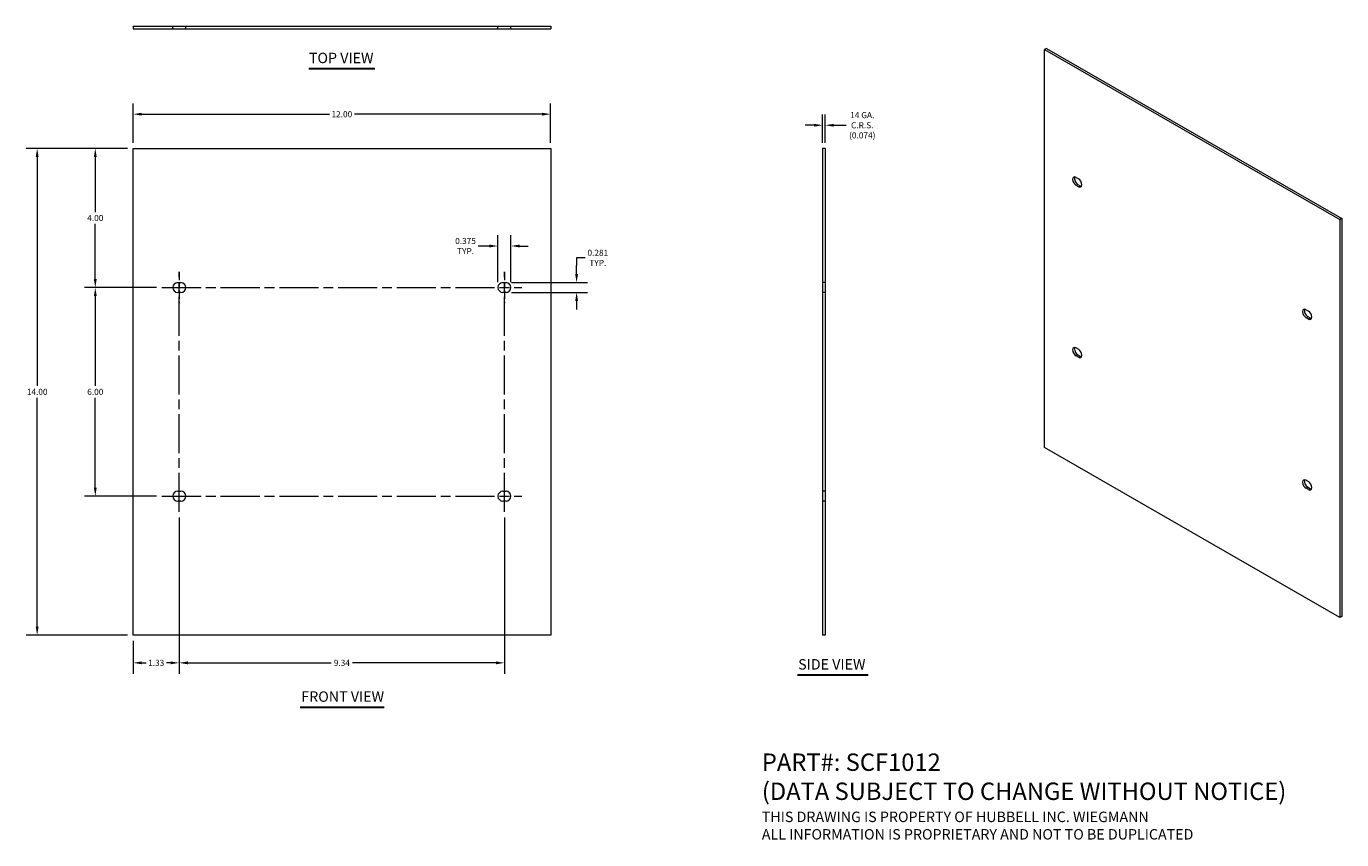
# Model space of a CAD drawing. Units: inches. Extents: x 2.4 to 40.2, y 1.1 to 24.5.
import ezdxf

# ---------------------------------------------------------------- set-up
doc = ezdxf.new("R2010")
doc.units = ezdxf.units.IN
doc.header["$LTSCALE"] = 2.5
doc.header["$MEASUREMENT"] = 0
doc.linetypes.add('CHAIN', pattern=[0.7087, 0.4724, -0.0591, 0.1181, -0.0591])
doc.linetypes.add('DASHED', pattern=[0.2067, 0.1654, -0.0413])
for name, color, linetype, lineweight in [('Centerline (ANSI)', 7, 'Continuous', 5), ('Dimension (ANSI)', 7, 'Continuous', 5), ('Hidden (ANSI)', 7, 'DASHED', 5), ('Symbol (ANSI)', 7, 'Continuous', 5), ('Visible (ANSI)', 7, 'Continuous', 5), ('Visible Narrow (ANSI)', 7, 'Continuous', 5)]:
    doc.layers.add(name, color=color, linetype=linetype, lineweight=lineweight)
doc.styles.add('Note Text (ANSI)', font='tahoma.ttf')
doc.styles.add('ROMANS', font='tahoma.ttf')
doc.styles.add('Text Style168', font='tahoma.ttf')
doc.dimstyles.new('Default (ANSI)', dxfattribs={"dimscale": 2.5, "dimtxt": 0.07, "dimasz": 0.098425, "dimexe": 0.125, "dimexo": 0.0625, "dimgap": 0.031496, "dimtad": 0, "dimtih": 1, "dimtoh": 1, "dimrnd": 1e-08, "dimzin": 0, "dimdsep": 46, "dimtxsty": 'ROMANS', "dimcen": 0.09, "dimdle": 0.393701, "dimclrd": 256, "dimclre": 256, "dimclrt": 256, "dimadec": 0, "dimazin": 0, "dimtfac": 1.428571, "dimtofl": 0, "dimtmove": 0, "dimatfit": 3, "dimfxl": 1, "dimtolj": 1, "dimtzin": 0, "dimlwd": -1, "dimlwe": -1, "dimarcsym": 0})

# ---------------------------------------------------------------- blocks, each defined once
blk = doc.blocks.new('*D4')
at = {"layer": 'Defpoints', "color": 0, "transparency": 16777216}
for p in [(5.48, 20.978), (4.394, 16.978), (6.308, 16.978)]:
    blk.add_point(p, dxfattribs=at)
at = {"layer": 'Dimension (ANSI)', "transparency": 16777216}
for p, q in [((5.324, 20.978), (4.082, 20.978)), ((4.394, 20.732), (4.394, 19.148)), ((4.394, 17.224), (4.394, 18.809)), ((6.152, 16.978), (4.082, 16.978))]:
    blk.add_line(p, q, dxfattribs=at)
for points in [[(4.353, 20.732), (4.435, 20.732), (4.394, 20.978)], [(4.353, 17.224), (4.435, 17.224), (4.394, 16.978)]]:
    blk.add_solid(points, dxfattribs=at)
at = {"layer": 'Dimension (ANSI)', "transparency": 16777216, "insert": (4.394, 18.978), "char_height": 0.175, "attachment_point": 5, "style": 'ROMANS'}
blk.add_mtext('\\A1;4.00', dxfattribs=at)
blk = doc.blocks.new('*D5')
at = {"layer": 'Defpoints', "color": 0, "transparency": 16777216}
for p in [(6.808, 10.525), (5.48, 6.978), (6.808, 6.185)]:
    blk.add_point(p, dxfattribs=at)
at = {"layer": 'Dimension (ANSI)', "transparency": 16777216}
for p, q in [((6.808, 10.369), (6.808, 5.872)), ((5.48, 6.822), (5.48, 5.872)), ((5.726, 6.185), (5.852, 6.185)), ((6.562, 6.185), (6.436, 6.185))]:
    blk.add_line(p, q, dxfattribs=at)
for points in [[(5.726, 6.226), (5.726, 6.144), (5.48, 6.185)], [(6.562, 6.226), (6.562, 6.144), (6.808, 6.185)]]:
    blk.add_solid(points, dxfattribs=at)
at = {"layer": 'Dimension (ANSI)', "transparency": 16777216, "insert": (6.144, 6.185), "char_height": 0.175, "attachment_point": 5, "style": 'ROMANS'}
blk.add_mtext('\\A1;1.33', dxfattribs=at)
blk = doc.blocks.new('*D6')
at = {"layer": 'Defpoints', "color": 0, "transparency": 16777216}
for p in [(6.808, 10.525), (16.152, 10.525), (16.152, 6.185)]:
    blk.add_point(p, dxfattribs=at)
at = {"layer": 'Dimension (ANSI)', "transparency": 16777216}
for p, q in [((6.808, 10.369), (6.808, 5.872)), ((16.152, 10.369), (16.152, 5.872)), ((7.054, 6.185), (11.175, 6.185)), ((15.906, 6.185), (11.786, 6.185))]:
    blk.add_line(p, q, dxfattribs=at)
for points in [[(7.054, 6.226), (7.054, 6.144), (6.808, 6.185)], [(15.906, 6.226), (15.906, 6.144), (16.152, 6.185)]]:
    blk.add_solid(points, dxfattribs=at)
at = {"layer": 'Dimension (ANSI)', "transparency": 16777216, "insert": (11.48, 6.185), "char_height": 0.175, "attachment_point": 5, "style": 'ROMANS'}
blk.add_mtext('\\A1;9.34', dxfattribs=at)
blk = doc.blocks.new('*D7')
at = {"layer": 'Defpoints', "color": 0, "transparency": 16777216}
for p in [(5.48, 20.978), (2.724, 6.978), (5.48, 6.978)]:
    blk.add_point(p, dxfattribs=at)
at = {"layer": 'Dimension (ANSI)', "transparency": 16777216}
for p, q in [((5.324, 20.978), (2.412, 20.978)), ((2.724, 20.732), (2.724, 14.148)), ((2.724, 7.224), (2.724, 13.809)), ((5.324, 6.978), (2.412, 6.978))]:
    blk.add_line(p, q, dxfattribs=at)
for points in [[(2.683, 20.732), (2.765, 20.732), (2.724, 20.978)], [(2.683, 7.224), (2.765, 7.224), (2.724, 6.978)]]:
    blk.add_solid(points, dxfattribs=at)
at = {"layer": 'Dimension (ANSI)', "transparency": 16777216, "insert": (2.724, 13.978), "char_height": 0.175, "attachment_point": 5, "style": 'ROMANS'}
blk.add_mtext('\\A1;14.00', dxfattribs=at)
blk = doc.blocks.new('*D8')
at = {"layer": 'Defpoints', "color": 0, "transparency": 16777216}
for p in [(17.48, 21.963), (5.48, 20.978), (17.48, 20.978)]:
    blk.add_point(p, dxfattribs=at)
at = {"layer": 'Dimension (ANSI)', "transparency": 16777216}
for p, q in [((5.48, 21.135), (5.48, 22.275)), ((5.726, 21.963), (11.12, 21.963)), ((17.234, 21.963), (11.84, 21.963)), ((17.48, 21.135), (17.48, 22.275))]:
    blk.add_line(p, q, dxfattribs=at)
for points in [[(5.726, 22.004), (5.726, 21.922), (5.48, 21.963)], [(17.234, 22.004), (17.234, 21.922), (17.48, 21.963)]]:
    blk.add_solid(points, dxfattribs=at)
at = {"layer": 'Dimension (ANSI)', "transparency": 16777216, "insert": (11.48, 21.963), "char_height": 0.175, "attachment_point": 5, "style": 'ROMANS'}
blk.add_mtext('\\A1;12.00', dxfattribs=at)
blk = doc.blocks.new('*D9')
at = {"layer": 'Defpoints', "color": 0, "transparency": 16777216}
for p in [(25.291, 21.645), (25.291, 20.978), (25.365, 20.978)]:
    blk.add_point(p, dxfattribs=at)
at = {"layer": 'Dimension (ANSI)', "transparency": 16777216}
for p, q in [((25.291, 21.135), (25.291, 21.957)), ((25.365, 21.135), (25.365, 21.957)), ((25.044, 21.645), (24.798, 21.645)), ((25.611, 21.645), (25.976, 21.645))]:
    blk.add_line(p, q, dxfattribs=at)
for points in [[(25.044, 21.686), (25.044, 21.604), (25.291, 21.645)], [(25.611, 21.686), (25.611, 21.604), (25.365, 21.645)]]:
    blk.add_solid(points, dxfattribs=at)
at = {"layer": 'Dimension (ANSI)', "transparency": 16777216, "insert": (26.434, 21.645), "char_height": 0.175, "attachment_point": 5, "style": 'ROMANS'}
blk.add_mtext('\\A1;14 GA.\\PC.R.S.\\P(0.074)', dxfattribs=at)
blk = doc.blocks.new('*D10')
at = {"layer": 'Defpoints', "color": 0, "transparency": 16777216}
for p in [(16.199, 17.119), (16.199, 16.838), (18.226, 16.838)]:
    blk.add_point(p, dxfattribs=at)
at = {"layer": 'Dimension (ANSI)', "transparency": 16777216}
for p, q in [((18.472, 17.833), (18.226, 17.833)), ((18.226, 17.833), (18.226, 17.611)), ((18.226, 17.365), (18.226, 17.611)), ((16.355, 17.119), (18.539, 17.119)), ((16.355, 16.838), (18.539, 16.838)), ((18.226, 16.592), (18.226, 16.346))]:
    blk.add_line(p, q, dxfattribs=at)
for points in [[(18.185, 17.365), (18.267, 17.365), (18.226, 17.119)], [(18.185, 16.592), (18.267, 16.592), (18.226, 16.838)]]:
    blk.add_solid(points, dxfattribs=at)
at = {"layer": 'Dimension (ANSI)', "transparency": 16777216, "insert": (18.836, 17.833), "char_height": 0.175, "attachment_point": 5, "style": 'ROMANS'}
blk.add_mtext('\\A1;0.281\\PTYP.', dxfattribs=at)
blk = doc.blocks.new('*D11')
at = {"layer": 'Defpoints', "color": 0, "transparency": 16777216}
for p in [(16.34, 18.172), (15.965, 16.978), (16.34, 16.978)]:
    blk.add_point(p, dxfattribs=at)
at = {"layer": 'Dimension (ANSI)', "transparency": 16777216}
for p, q in [((15.719, 18.172), (15.401, 18.172)), ((15.965, 17.135), (15.965, 18.485)), ((16.34, 17.135), (16.34, 18.485)), ((16.586, 18.172), (16.832, 18.172))]:
    blk.add_line(p, q, dxfattribs=at)
for points in [[(15.719, 18.213), (15.719, 18.131), (15.965, 18.172)], [(16.586, 18.213), (16.586, 18.131), (16.34, 18.172)]]:
    blk.add_solid(points, dxfattribs=at)
at = {"layer": 'Dimension (ANSI)', "transparency": 16777216, "insert": (15.034, 18.172), "char_height": 0.175, "attachment_point": 5, "style": 'ROMANS'}
blk.add_mtext('\\A1;0.375\\PTYP.', dxfattribs=at)
blk = doc.blocks.new('*D12')
at = {"layer": 'Defpoints', "color": 0, "transparency": 16777216}
for p in [(4.394, 16.978), (6.308, 16.978), (6.308, 10.978)]:
    blk.add_point(p, dxfattribs=at)
at = {"layer": 'Dimension (ANSI)', "transparency": 16777216}
for p, q in [((6.152, 16.978), (4.082, 16.978)), ((4.394, 16.732), (4.394, 14.148)), ((4.394, 11.224), (4.394, 13.809)), ((6.152, 10.978), (4.082, 10.978))]:
    blk.add_line(p, q, dxfattribs=at)
for points in [[(4.353, 16.732), (4.435, 16.732), (4.394, 16.978)], [(4.353, 11.224), (4.435, 11.224), (4.394, 10.978)]]:
    blk.add_solid(points, dxfattribs=at)
at = {"layer": 'Dimension (ANSI)', "transparency": 16777216, "insert": (4.394, 13.978), "char_height": 0.175, "attachment_point": 5, "style": 'ROMANS'}
blk.add_mtext('\\A1;6.00', dxfattribs=at)

msp = doc.modelspace()

# ---------------------------------------------------------------- linework, layer by layer
at = {"layer": 'Centerline (ANSI)', "linetype": 'CHAIN', "ltscale": 0.201278}
for p, q in [((6.8084, 17.4315), (6.8084, 16.5252)), ((16.1521, 17.4315), (16.1521, 16.5252))]:
    msp.add_line(p, q, dxfattribs=at)
at = {"layer": 'Centerline (ANSI)', "linetype": 'CHAIN', "ltscale": 0.952448}
for p, q in [((6.8084, 10.5252), (6.8084, 17.4315)), ((16.1521, 10.5252), (16.1521, 17.4315)), ((6.3084, 16.9784), (16.6521, 16.9784)), ((6.3084, 10.9784), (16.6521, 10.9784))]:
    msp.add_line(p, q, dxfattribs=at)
at = {"layer": 'Hidden (ANSI)', "ltscale": 0.056279}
for p, q in [((6.6209, 24.4169), (6.6209, 24.4909)), ((6.9959, 24.4169), (6.9959, 24.4909)), ((15.9646, 24.4169), (15.9646, 24.4909)), ((16.3396, 24.4169), (16.3396, 24.4909)), ((25.3645, 17.119), (25.2905, 17.119)), ((25.3645, 16.8377), (25.2905, 16.8377)), ((25.3645, 11.119), (25.2905, 11.119)), ((25.3645, 10.8377), (25.2905, 10.8377))]:
    msp.add_line(p, q, dxfattribs=at)
at = {"layer": 'Symbol (ANSI)', "lineweight": 30}
for p, q in [((10.5338, 23.2753), (12.4267, 23.2753)), ((24.5775, 5.8367), (26.6048, 5.8367)), ((10.2851, 4.9098), (12.697, 4.9098))]:
    msp.add_line(p, q, dxfattribs=at)
at = {"layer": 'Visible (ANSI)'}
for p, q in [((5.4803, 24.4909), (17.4803, 24.4909)), ((5.4803, 24.4909), (5.4803, 24.4169)), ((5.4803, 24.4169), (17.4803, 24.4169)), ((17.4803, 24.4909), (17.4803, 24.4169)), ((31.7262, 23.8523), (31.6739, 23.8221)), ((31.6739, 12.3765), (31.6739, 23.8221)), ((31.6739, 23.8221), (40.1592, 18.9358)), ((31.7262, 23.8523), (40.2115, 18.9659)), ((5.4803, 6.9784), (5.4803, 20.9784)), ((5.4803, 20.9784), (17.4803, 20.9784)), ((17.4803, 20.9784), (17.4803, 6.9784)), ((25.2905, 20.9784), (25.2905, 6.9784)), ((25.3645, 20.9784), (25.2905, 20.9784)), ((25.3645, 20.9784), (25.3645, 6.9784)), ((32.5799, 20.1452), (32.6462, 20.107)), ((32.6462, 19.8771), (32.5799, 19.9153)), ((32.6322, 19.9454), (32.6985, 19.9072)), ((40.2115, 18.9659), (40.1592, 18.9358)), ((40.1592, 18.9358), (40.1592, 7.4901)), ((40.2115, 18.9659), (40.2115, 7.5203)), ((6.7615, 17.119), (6.8553, 17.119)), ((16.1053, 17.119), (16.199, 17.119)), ((6.8553, 16.8377), (6.7615, 16.8377)), ((16.199, 16.8377), (16.1053, 16.8377)), ((39.1869, 16.3405), (39.2532, 16.3023)), ((39.2532, 16.0723), (39.1869, 16.1105)), ((39.2392, 16.1407), (39.3055, 16.1025)), ((32.5799, 15.2399), (32.6462, 15.2017)), ((32.6462, 14.9718), (32.5799, 15.01)), ((32.6322, 15.0401), (32.6985, 15.0019)), ((40.1592, 7.4901), (31.6739, 12.3765)), ((39.1869, 11.4352), (39.2532, 11.397)), ((6.7615, 11.119), (6.8553, 11.119)), ((16.1053, 11.119), (16.199, 11.119)), ((39.2532, 11.1671), (39.1869, 11.2052)), ((39.2392, 11.2354), (39.3055, 11.1972)), ((6.8553, 10.8377), (6.7615, 10.8377)), ((16.199, 10.8377), (16.1053, 10.8377)), ((40.2115, 7.5203), (40.1592, 7.4901)), ((17.4803, 6.9784), (5.4803, 6.9784)), ((25.3645, 6.9784), (25.2905, 6.9784))]:
    msp.add_line(p, q, dxfattribs=at)
for centre, start, end in [((6.7615, 16.9784), 90, 270), ((6.8553, 16.9784), 270, 90), ((16.1053, 16.9784), 90, 270), ((16.199, 16.9784), 270, 90), ((6.7615, 10.9784), 90, 270), ((6.8553, 10.9784), 270, 90), ((16.1053, 10.9784), 90, 270), ((16.199, 10.9784), 270, 90)]:
    msp.add_arc(centre, 0.1406, start, end, dxfattribs=at)
for centre, major_axis, start_param, end_param in [((32.5799, 20.0302), (-0.0702, 0.1219), 5.4997209, 8.6413135), ((32.6322, 20.0604), (-0.0702, 0.1219), 0.3804926, 2.3581282), ((32.6462, 19.9921), (0.0702, -0.1219), 5.4997209, 8.6413135), ((32.6985, 20.0222), (0.0702, -0.1219), 5.4997209, 5.9026927), ((39.1869, 16.2255), (-0.0702, 0.1219), 5.4997209, 8.6413135), ((39.2392, 16.2556), (-0.0702, 0.1219), 0.3804926, 2.3581282), ((39.2532, 16.1873), (0.0702, -0.1219), 5.4997209, 8.6413135), ((39.3055, 16.2174), (0.0702, -0.1219), 5.4997209, 5.9026927), ((32.5799, 15.1249), (-0.0702, 0.1219), 5.4997209, 8.6413135), ((32.6322, 15.1551), (-0.0702, 0.1219), 0.3804926, 2.3581282), ((32.6462, 15.0868), (0.0702, -0.1219), 5.4997209, 8.6413135), ((32.6985, 15.1169), (0.0702, -0.1219), 5.4997209, 5.9026927), ((39.1869, 11.3202), (-0.0702, 0.1219), 5.4997209, 8.6413135), ((39.2392, 11.3503), (-0.0702, 0.1219), 0.3804926, 2.3581282), ((39.2532, 11.282), (0.0702, -0.1219), 5.4997209, 8.6413135), ((39.3055, 11.3122), (0.0702, -0.1219), 5.4997209, 5.9026927)]:
    msp.add_ellipse(centre, major_axis=major_axis, ratio=0.5780931, start_param=start_param, end_param=end_param, dxfattribs=at)
at = {"layer": 'Visible Narrow (ANSI)'}
for p, q in [((32.6322, 19.9454), (32.5799, 19.9153)), ((32.6462, 19.8771), (32.6985, 19.9072)), ((39.1869, 16.1105), (39.2392, 16.1407)), ((39.3055, 16.1025), (39.2532, 16.0723)), ((32.6322, 15.0401), (32.5799, 15.01)), ((32.6462, 14.9718), (32.6985, 15.0019)), ((39.1869, 11.2052), (39.2392, 11.2354)), ((39.3055, 11.1972), (39.2532, 11.1671))]:
    msp.add_line(p, q, dxfattribs=at)

# ---------------------------------------------------------------- texts
at = {"layer": 'Symbol (ANSI)', "char_height": 0.3, "attachment_point": 7, "style": 'Text Style168'}
for s, insert in [('TOP VIEW', (10.5336, 23.3365)), ('SIDE VIEW', (24.5929, 5.8988)), ('FRONT VIEW', (10.3151, 4.9709))]:
    msp.add_mtext(s, dxfattribs=dict(at, insert=insert))
at = {"layer": 'Symbol (ANSI)', "insert": (23.5485, 2.3416), "char_height": 0.25, "width": 18.958298, "attachment_point": 4, "line_spacing_factor": 1.003304, "style": 'Note Text (ANSI)'}
msp.add_mtext('{\\fRomanS|b0|i0|c0|p2;\\H2x;PART#: SCF1012\\P(DATA SUBJECT TO CHANGE WITHOUT NOTICE)\\P \\P\\H0.6x;THIS DRAWING IS PROPERTY OF HUBBELL INC. WIEGMANN\\PALL INFORMATION IS PROPRIETARY AND NOT TO BE DUPLICATED}', dxfattribs=at)

# ---------------------------------------------------------------- dimensions: what is measured, and where the dimension line sits
at = {"layer": 'Dimension (ANSI)'}
dim = msp.add_linear_dim(base=(17.4803, 21.9626), p1=(5.4803, 20.9784), p2=(17.4803, 20.9784), dimstyle='Default (ANSI)', override={"dimgap": 0.031496, "dimtih": 0, "dimtoh": 0, "dimdec": 2, "dimtol": 0, "dimlim": 0, "dimtp": 0, "dimtm": 0, "dimtdec": 2, "dimatfit": 1}, dxfattribs=at)
dim.commit()
dim.dimension.update_dxf_attribs({"geometry": '*D8', "text_midpoint": (11.4803, 21.9626), "dimtype": 160})
for base, p1, p2, angle, text, override, picture, middle in [((25.2905, 21.6447), (25.3645, 20.9784), (25.2905, 20.9784), 180, '14 GA.\\PC.R.S.\\P(<>)', {"dimgap": 0.031496, "dimtih": 0, "dimtoh": 0, "dimdec": 3, "dimtol": 0, "dimlim": 0, "dimtp": 0, "dimtm": 0, "dimtdec": 2, "dimatfit": 1}, '*D9', (26.4337, 21.6447)), ((16.3396, 18.172), (15.9646, 16.9784), (16.3396, 16.9784), 180, '<>\\PTYP.', {"dimgap": 0.031496, "dimtih": 0, "dimtoh": 0, "dimdec": 3, "dimtol": 0, "dimlim": 0, "dimtp": 0, "dimtm": 0, "dimtdec": 3, "dimatfit": 1}, '*D11', (15.0337, 18.172)), ((18.2262, 16.8377), (16.199, 17.119), (16.199, 16.8377), 270, '<>\\PTYP.', {"dimgap": 0.031496, "dimdec": 3, "dimtol": 0, "dimlim": 0, "dimtp": 0, "dimtm": 0, "dimtdec": 3, "dimtmove": 1, "dimatfit": 1}, '*D10', (18.2412, 17.8328))]:
    dim = msp.add_linear_dim(base=base, p1=p1, p2=p2, angle=angle, text=text, dimstyle='Default (ANSI)', override=override, dxfattribs=at)
    dim.commit()
    dim.dimension.update_dxf_attribs({"geometry": picture, "text_midpoint": middle, "dimtype": 160})
for base, p1, p2, angle, override, picture, middle in [((2.7244, 6.9784), (5.4803, 20.9784), (5.4803, 6.9784), 270, {"dimgap": 0.031496, "dimdec": 2, "dimtol": 0, "dimlim": 0, "dimtp": 0, "dimtm": 0, "dimtdec": 2, "dimatfit": 1}, '*D7', (2.7244, 13.9784)), ((4.3941, 16.9784), (5.4803, 20.9784), (6.3084, 16.9784), 270, {"dimgap": 0.031496, "dimdec": 2, "dimtol": 0, "dimlim": 0, "dimtp": 0, "dimtm": 0, "dimtdec": 2, "dimatfit": 1}, '*D4', (4.3941, 18.9784)), ((4.3941, 16.9784), (6.3084, 10.9784), (6.3084, 16.9784), 270, {"dimgap": 0.031496, "dimdec": 2, "dimtol": 0, "dimlim": 0, "dimtp": 0, "dimtm": 0, "dimtdec": 2, "dimatfit": 1}, '*D12', (4.3941, 13.9784)), ((6.8084, 6.1847), (5.4803, 6.9784), (6.8084, 10.5252), 180, {"dimgap": 0.031496, "dimtih": 0, "dimtoh": 0, "dimdec": 2, "dimtol": 0, "dimlim": 0, "dimtp": 0, "dimtm": 0, "dimtdec": 2, "dimatfit": 1}, '*D5', (6.1443, 6.1847)), ((16.1521, 6.1847), (6.8084, 10.5252), (16.1521, 10.5252), 180, {"dimgap": 0.031496, "dimtih": 0, "dimtoh": 0, "dimdec": 2, "dimtol": 0, "dimlim": 0, "dimtp": 0, "dimtm": 0, "dimtdec": 2, "dimatfit": 1}, '*D6', (11.4803, 6.1847))]:
    dim = msp.add_linear_dim(base=base, p1=p1, p2=p2, angle=angle, dimstyle='Default (ANSI)', override=override, dxfattribs=at)
    dim.commit()
    dim.dimension.update_dxf_attribs({"geometry": picture, "text_midpoint": middle, "dimtype": 160})

doc.saveas('drawing.dxf')
